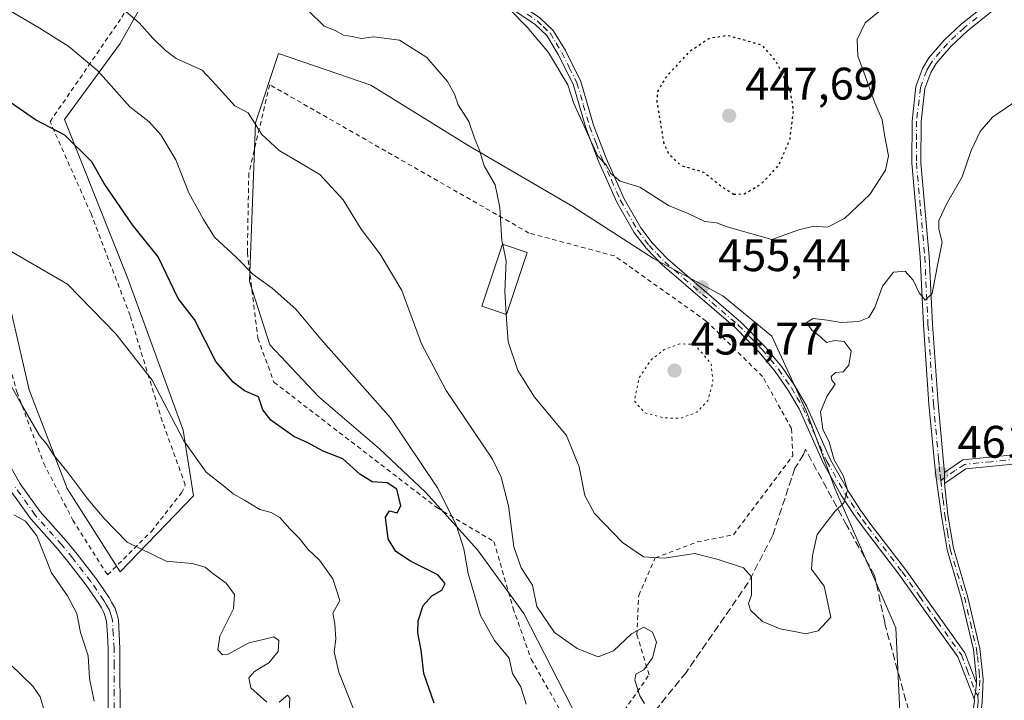
# Model space of a CAD drawing. Units: metres. Extents: x 616930 to 620361, y 4773389 to 4775762.
# Drawn here: x 617513 to 617729, y 4774735 to 4774884 of the extents above; entities that cross this region are included whole.
import ezdxf

# ---------------------------------------------------------------- set-up
doc = ezdxf.new("R2010")
doc.units = ezdxf.units.M
doc.header["$MEASUREMENT"] = 0
for name, pattern in [('DGN Style 2', [1.6480167562047852, 0.988810053722871, -0.6592067024819142]), ('DGN Style 3', [2.307223458686699, 1.648016756204785, -0.6592067024819142]), ('DGN Style 4', [2.6384748266838614, 1.318413404963828, -0.6592067024819142, 0.001648016756204785, -0.6592067024819142]), ('DGN Style 5', [1.1536117293433497, 0.4944050268614355, -0.6592067024819142])]:
    doc.linetypes.add(name, pattern=pattern)
for name, color, linetype, lineweight in [('Alambrada', 7, 'DGN Style 2', 0), ('Camino Cxs', 7, 'Continuous', 0), ('Camino eje', 30, 'DGN Style 4', 13), ('Curva de nivel maestra', 30, 'Continuous', 30), ('Curva de nivel maestra depresión', 30, 'DGN Style 5', 30), ('Curva de nivel normal', 30, 'Continuous', 0), ('Curva de nivel normal depresión', 30, 'DGN Style 5', 0), ('Edificación Cxs', 1, 'Continuous', 13), ('Muro lineal', 1, 'DGN Style 3', 13), ('Pastizal CxS', 92, 'Continuous', 0), ('Prado CxS', 92, 'Continuous', 0), ('Punto de cota en terreno', 7, 'Continuous', 0), ('Rótulo de punto de cota en terreno', 7, 'Continuous', 0), ('Vegetación y arbolados urbanos CxS', 151, 'Continuous', 0)]:
    doc.layers.add(name, color=color, linetype=linetype, lineweight=lineweight)
doc.styles.add('Style-Arial', font='txt')

# ---------------------------------------------------------------- blocks, each defined once
blk = doc.blocks.new('*U14')
at = {"layer": 'Pastizal CxS', "color": 92, "linetype": 'Continuous', "lineweight": 0}
for points in [[(617510.2203000003, 4774824.4363, 481.5455999999977), (617515.2163000006, 4774802.787500001, 484.0434999999998), (617523.5427000001, 4774781.138300001, 485.7072999999946), (617535.1996999999, 4774762.820699999, 486.0096999999951), (617551.2977, 4774779.4727, 481.603099999993), (617549.0771000005, 4774793.9055, 479.9388000000035), (617536.8651000002, 4774827.211300001, 478.1500999999989), (617522.9864999996, 4774862.183700001, 473.9036000000052), (617535.1999000004, 4774878.835700001, 467.2595000000001), (617553.5181, 4774911.5867, 457.9542999999976), (617574.3378999997, 4774943.975099999, 448.5673999999999), (617594.9030999999, 4774927.108700001, 451.2198000000063), (617611.7471000003, 4774903.8487, 453.6373000000021), (617633.9590999996, 4774905.408299999, 453.3654999999999), (617640.7493000003, 4774919.457900001, 453.4720999999991), (617645.9430999998, 4774975.418500001, 449.0437999999995), (617653.9461000003, 4775015.431700001, 440.0017999999982), (617666.3932999996, 4775050.109099999, 432.7700999999943), (617709.9637000002, 4775075.004899999, 430.6490999999951)], [(617706.8973000003, 4774724.5189, 464.6530000000057), (617705.6294999998, 4774750.506300001, 461.7688999999955), (617692.3191000001, 4774780.930500001, 459.3892999999953), (617685.9804999996, 4774798.0441, 457.2079999999987), (617678.3743000003, 4774814.524499999, 456.3423999999941), (617667.5991000002, 4774823.3979, 455.7404999999999), (617652.3869000003, 4774831.637900001, 456.3463999999949), (617634.6394999997, 4774843.047499999, 457.8423000000039), (617611.8214999996, 4774856.357899999, 460.3322999999946), (617590.2710999995, 4774869.6687, 461.5899999999965), (617569.9880999997, 4774876.641100001, 462.1073999999935), (617564.9172999999, 4774861.428900001, 465.0065999999933), (617563.6498999996, 4774826.5679, 470.4637999999978), (617568.0871000001, 4774812.6231, 472.2446999999956), (617578.8618999999, 4774801.214299999, 472.0749000000069), (617592.1722999997, 4774789.8049, 472.3613000000041), (617602.3136999998, 4774780.297300001, 471.1731), (617613.7229000004, 4774767.6205, 469.2125999999989), (617623.8645000001, 4774753.675899999, 466.2247000000062), (617635.9073000001, 4774730.223900001, 467.0632000000041)]]:
    blk.add_polyline3d(points, dxfattribs=at)
blk = doc.blocks.new('*U22')
at = {"layer": 'Prado CxS', "color": 92, "linetype": 'Continuous', "lineweight": 0}
blk.add_polyline3d([(617709.9637000002, 4775075.004899999, 430.6490999999951), (617666.3932999996, 4775050.109099999, 432.7700999999943), (617653.9461000003, 4775015.431700001, 440.0017999999982), (617645.9430999998, 4774975.418500001, 449.0437999999995), (617640.7493000003, 4774919.457900001, 453.4720999999991), (617633.9590999996, 4774905.408299999, 453.3654999999999), (617611.7471000003, 4774903.8487, 453.6373000000021), (617594.9030999999, 4774927.108700001, 451.2198000000063), (617574.3378999997, 4774943.975099999, 448.5673999999999), (617553.5181, 4774911.5867, 457.9542999999976), (617535.1999000004, 4774878.835700001, 467.2595000000001), (617522.9864999996, 4774862.183700001, 473.9036000000052), (617536.8651000002, 4774827.211300001, 478.1500999999989), (617549.0771000005, 4774793.9055, 479.9388000000035), (617551.2977, 4774779.4727, 481.603099999993), (617535.1996999999, 4774762.820699999, 486.0096999999951), (617523.5427000001, 4774781.138300001, 485.7072999999946), (617515.2163000006, 4774802.787500001, 484.0434999999998), (617510.2203000003, 4774824.4363, 481.5455999999977)], dxfattribs=at)
blk = doc.blocks.new('5PATER')
at = {"layer": 'Vegetación y arbolados urbanos CxS', "linetype": 'Continuous', "lineweight": 0}
h = blk.add_hatch(color=51, dxfattribs=at)
edge = h.paths.add_edge_path()
edge.add_ellipse((0, 0), major_axis=(-0.1095731443231308, -0.1110710700762829), ratio=0.9994222409660322, start_angle=0, end_angle=360)
blk = doc.blocks.new('*U25')
at = {"layer": 'Camino Cxs', "color": 7, "linetype": 'Continuous', "lineweight": 0}
for points in [[(617532.6003000002, 4774732.761299999, 501.1883999999991), (617532.5800999999, 4774735.710100001, 497.0981999999931), (617532.5553000001, 4774738.624500001, 494.153999999995), (617532.5551000005, 4774742.256100001, 492.6967000000004), (617532.5601000005, 4774745.870300001, 491.538400000005), (617532.3920999998, 4774748.928099999, 490.5979999999981), (617532.2209000001, 4774751.979900001, 489.6153999999952), (617531.9030999999, 4774753.016100001, 489.6276999999973), (617531.6312999995, 4774753.887499999, 489.8004999999976), (617531.0710000005, 4774754.8661, 489.9943999999959), (617530.5330999997, 4774755.8135, 490.0800000000018), (617527.7158000004, 4774759.892100001, 489.0767999999953), (617523.7024999997, 4774765.0711, 489.4084000000003), (617521.4117000002, 4774767.880100001, 489.7483000000066), (617515.5571, 4774774.412500001, 490.3196999999927), (617515.5294000005, 4774774.444499999, 490.3254000000015), (617515.4669000005, 4774774.5251, 490.3366999999998), (617511.0569000002, 4774780.7051, 490.7128999999986)], [(617511.2544, 4774785.660499999, 490.3415999999997), (617513.2149, 4774782.157299999, 489.4554000000062), (617517.5415000003, 4774776.0941, 489.5050999999949), (617523.3683000002, 4774769.592900001, 488.5877000000037), (617523.4017000003, 4774769.5537, 488.5794000000024), (617525.7275, 4774766.7017, 488.2140000000073), (617525.7477000002, 4774766.6765, 488.2119999999995), (617529.7927000001, 4774761.456499999, 488.6230999999971), (617529.8349000001, 4774761.3989, 488.6448999999994), (617532.7050000001, 4774757.243899999, 490.0859000000055), (617532.7632999998, 4774757.1511, 490.0764000000054), (617533.3293000003, 4774756.154100001, 489.9793999999966), (617533.9581000004, 4774755.056299999, 489.896900000007), (617534.0516999997, 4774754.854699999, 489.8816999999981), (617534.0713000001, 4774754.797300001, 489.8766000000033), (617534.3870999999, 4774753.784299999, 489.7888999999996), (617534.7528999997, 4774752.5913, 489.6993999999977), (617534.7903000005, 4774752.435900001, 489.7051999999967), (617534.8081, 4774752.2829, 489.732799999998), (617534.9880999997, 4774749.072100001, 490.2317000000039), (617535.1580999997, 4774745.976500001, 490.9260000000068), (617535.1601, 4774745.904300001, 490.9493999999977), (617535.1551000001, 4774742.2543, 492.2100999999967), (617535.1551000001, 4774738.635700001, 494.2191000000021), (617535.1801000005, 4774735.7301, 496.5969000000041), (617535.1996999999, 4774732.840700001, 499.4330999999948)]]:
    blk.add_polyline3d(points, dxfattribs=at)

msp = doc.modelspace()

# ---------------------------------------------------------------- linework, layer by layer
at = {"layer": 'Alambrada', "color": 7, "linetype": 'DGN Style 2', "lineweight": 0}
for points in [[(617437.4401000004, 4774888.4301, 482.0187000000006), (617467.3601000002, 4774868.380100001, 484.1061000000045), (617485.8000999996, 4774852.790100001, 483.7692999999999), (617498.1901000004, 4774840.590100001, 481.9254999999976), (617506.2600999996, 4774828.140100001, 482.4983999999968), (617511.0701000001, 4774818.470100001, 482.5469000000012), (617509.1401000004, 4774817.380100001, 483.2641000000004), (617509.3901000004, 4774814.1501, 484.9542999999976), (617512.4801000003, 4774802.3101, 487.5911999999954), (617518.4401000004, 4774786.600099999, 487.8188999999985), (617524.7801000001, 4774774.1501, 487.4697000000015), (617532.4200999998, 4774762.130100001, 488.5044999999955), (617542.0500999996, 4774771.6801, 485.349000000002), (617548.6700999998, 4774780.140100001, 482.5720000000001), (617549.5100999996, 4774781.890100001, 482.1202000000048), (617544.4600999998, 4774795.860099999, 482.1380999999965), (617537.3701, 4774819.090100001, 480.180600000007), (617528.8000999996, 4774841.470100001, 480.3628999999929), (617519.8000999996, 4774861.670100001, 475.6968000000052), (617535.6001000004, 4774884.6501, 466.4836000000069), (617550.7100999998, 4774909.550100001, 463.6777000000002), (617560.7100999998, 4774927.7501, 462.6420000000071), (617565.4101, 4774935.3201, 461.7430000000023), (617556.9600999998, 4774939.1501, 455.6304999999993)], [(617642.2200999996, 4774726.9301, 469.5868999999948), (617651.4001000002, 4774740.170100001, 470.874100000001), (617648.7401000002, 4774748.9901, 468.5436000000045), (617649.1201, 4774757.610099999, 467.0286000000052), (617652.7100999998, 4774765.840100001, 462.4882999999973), (617661.9600999998, 4774769.360099999, 464.0059999999939), (617669.9401000004, 4774770.9301, 465.4670999999944), (617682.9600999998, 4774788.270099999, 459.1910000000062), (617682.6901000004, 4774794.3101, 459.0739000000031), (617676.3501000004, 4774805.6801, 461.4685999999929), (617663.9700999996, 4774817.890100001, 455.9933000000019), (617643.8201000001, 4774832.1801, 459.1027999999933), (617625.0100999996, 4774837.220100001, 466.5384999999952), (617568.0500999996, 4774869.790100001, 463.997000000003), (617563.4600999998, 4774850.340100001, 467.7859000000026), (617563.1501000002, 4774832.880100001, 470.8506999999955), (617565.4501, 4774814.130100001, 473.9005999999936), (617568.9801000003, 4774804.460100001, 474.2134999999981), (617604.7701000003, 4774776.9101, 473.7307000000001), (617617.3201000001, 4774769.440099999, 473.8031999999948), (617621.5301000001, 4774754.8201, 475.0427000000054), (617625.4901000002, 4774743.630100001, 474.4351000000024), (617632.9401000004, 4774730.540100001, 469.9903999999952), (617642.2200999996, 4774726.9301, 469.5868999999948)]]:
    msp.add_polyline3d(points, dxfattribs=at)
at = {"layer": 'Camino Cxs', "color": 7, "linetype": 'Continuous', "lineweight": 0, "extrusion": (0, -0.04759064308869804, 0.9988669234139272), "elevation": -226773.4035311036, "flags": 128}
msp.add_lwpolyline([(617716.3000999998, 4769394.0166806), (617716.3000999998, 4769396.439425755)], dxfattribs=at)
msp.add_lwpolyline([(617716.3000999998, 4769394.0166806), (617716.3000999998, 4769396.439425755)], dxfattribs=at)
at = {"layer": 'Camino Cxs', "color": 7, "linetype": 'Continuous', "lineweight": 0, "extrusion": (-0.6317560245574844, 0.0790851836663809, 0.7711224670308717), "elevation": -12282.83876106818, "flags": 128}
msp.add_lwpolyline([(-4814486.574710946, 15602.44785657513), (-4814488.045879532, 15602.57287879038), (-4814490.067019014, 15602.52575986506)], dxfattribs=at)
msp.add_lwpolyline([(-4814486.574710946, 15602.44785657513), (-4814488.045879532, 15602.57287879038), (-4814490.067019014, 15602.52575986506)], dxfattribs=at)
at = {"layer": 'Camino Cxs', "color": 7, "linetype": 'Continuous', "lineweight": 0}
for points in [[(617730.3501000004, 4774934.670100001, 457.8426000000036), (617737.6801000005, 4774916.0001, 470.8224999999948), (617741.0601000005, 4774906.670100001, 467.2930000000051), (617742.6401000004, 4774901.020099999, 464.3957999999984), (617742.3800999997, 4774898.1601, 465.2054000000062), (617741.2100999998, 4774895.790100001, 466.8439000000071), (617739.3901000004, 4774893.700099999, 468.891300000003), (617735.6401000004, 4774890.9001, 470.2372999999934), (617726.9501, 4774886.0601, 465.9321999999956), (617721.2901, 4774881.5601, 465.7667999999976), (617717.6901000004, 4774878.1501, 463.8157999999967), (617714.5100999996, 4774874.470100001, 467.1002000000008), (617713.3000999996, 4774872.5001, 467.4187999999995), (617712.0000999998, 4774868.960100001, 469.2124999999942), (617711.1901000004, 4774861.700099999, 467.2356), (617711.1401000004, 4774852.640100001, 464.6490999999951), (617712.9700999996, 4774832.050100001, 462.0896000000066), (617713.6801000005, 4774817.190099999, 461.0185999999958), (617714.8901000004, 4774799.7601, 461.1220999999932), (617716.0100999996, 4774787.720100001, 462.2644), (617716.3000999996, 4774784.640100001, 462.1918000000006)], [(617627.3701, 4774884.5001, 455.7973000000056), (617630.3501000004, 4774881.710100001, 459.7495999999956), (617633.0100999996, 4774877.290100001, 462.4808000000049), (617636.4001000002, 4774870.530099999, 465.1005000000005), (617639.1901000004, 4774860.880100001, 466.6931999999942), (617641.9801000003, 4774853.6601, 463.9958000000043), (617645.9501, 4774844.7501, 458.5810000000056), (617649.5900999998, 4774838.340100001, 459.5798000000068), (617652.0601000005, 4774835.0701, 457.6974999999948), (617655.4401000004, 4774831.530099999, 457.6646000000038), (617671.5900999998, 4774817.6501, 459.415599999993), (617676.8901000004, 4774812.2501, 463.5092000000004), (617680.5601000005, 4774807.8301, 464.2701999999991), (617683.4501, 4774803.640100001, 463.7258000000002), (617686.0000999998, 4774799.270099999, 461.5559000000067), (617691.2901, 4774787.390100001, 461.0853000000062), (617695.2100999998, 4774780.470100001, 461.3282999999938), (617697.8701, 4774776.350099999, 461.1211999999941), (617700.1501000002, 4774773.220100001, 461.1401999999944), (617707.7401000002, 4774763.280099999, 461.1233000000066), (617715.4901000002, 4774752.390100001, 462.3408000000054), (617720.8000999996, 4774744.9901, 462.3941999999952), (617723.3201000001, 4774738.380100001, 462.3500000000058), (617723.1051000003, 4774736.370100001, 462.3800000000047), (617722.8267000001, 4774734.922300001, 462.3003999999929), (617719.2301000003, 4774744.1501, 462.9608000000007), (617714.0301000001, 4774751.390100001, 462.5038000000059), (617706.3101000005, 4774762.2501, 461.1508999999933), (617698.7301000003, 4774772.1801, 460.8392000000022), (617696.3701, 4774775.4101, 460.9091999999946), (617693.6401000004, 4774779.6501, 460.7900999999983), (617689.6401000004, 4774786.710100001, 460.7087000000029), (617684.3501000004, 4774798.5701, 460.7333999999974), (617681.9001000002, 4774802.780099999, 463.2790999999997), (617679.1300999997, 4774806.800100001, 463.2373999999982), (617675.5701000001, 4774811.0701, 461.5896999999969), (617670.3901000004, 4774816.360099999, 458.2253999999957), (617654.2500999998, 4774830.2301, 457.4303999999975), (617650.7301000003, 4774833.9101, 458.3733000000066), (617648.0900999998, 4774837.4001, 461.2179000000033), (617644.3400999998, 4774844.0001, 459.7148000000016), (617640.3201000001, 4774853.0001, 464.2915000000066), (617637.4801000003, 4774860.3201, 468.6606999999931), (617634.7200999996, 4774869.890100001, 467.3019000000059), (617631.4301000005, 4774876.460100001, 463.5820999999996), (617628.9501, 4774880.610099999, 459.6787999999942), (617626.2701000003, 4774883.110099999, 456.7396000000008), (617620.0201000003, 4774887.280099999, 459.5320000000065)], [(617722.8267000001, 4774734.922300001, 462.3003999999929), (617719.2301000003, 4774744.1501, 462.9608000000007), (617714.0301000001, 4774751.390100001, 462.5038000000059), (617706.3101000005, 4774762.2501, 461.1508999999933), (617698.7301000003, 4774772.1801, 460.8392000000022), (617696.3701, 4774775.4101, 460.9091999999946), (617693.6401000004, 4774779.6501, 460.7900999999983), (617689.6401000004, 4774786.710100001, 460.7087000000029), (617684.3501000004, 4774798.5701, 460.7333999999974), (617681.9001000002, 4774802.780099999, 463.2790999999997), (617679.1300999997, 4774806.800100001, 463.2373999999982), (617675.5701000001, 4774811.0701, 461.5896999999969), (617670.3901000004, 4774816.360099999, 458.2253999999957), (617654.2500999998, 4774830.2301, 457.4303999999975), (617650.7301000003, 4774833.9101, 458.3733000000066), (617648.0900999998, 4774837.4001, 461.2179000000033), (617644.3400999998, 4774844.0001, 459.7148000000016), (617640.3201000001, 4774853.0001, 464.2915000000066), (617637.4801000003, 4774860.3201, 468.6606999999931), (617634.7200999996, 4774869.890100001, 467.3019000000059), (617631.4301000005, 4774876.460100001, 463.5820999999996), (617628.9501, 4774880.610099999, 459.6787999999942), (617626.2701000003, 4774883.110099999, 456.7396000000008), (617620.0201000003, 4774887.280099999, 459.5320000000065)], [(617622.9401000004, 4774887.460100001, 457.9005000000034), (617627.3701, 4774884.5001, 455.7973000000056), (617630.3501000004, 4774881.710100001, 459.7495999999956), (617633.0100999996, 4774877.290100001, 462.4808000000049), (617636.4001000002, 4774870.530099999, 465.1005000000005), (617639.1901000004, 4774860.880100001, 466.6931999999942), (617641.9801000003, 4774853.6601, 463.9958000000043), (617645.9501, 4774844.7501, 458.5810000000056), (617649.5900999998, 4774838.340100001, 459.5798000000068), (617652.0601000005, 4774835.0701, 457.6974999999948), (617655.4401000004, 4774831.530099999, 457.6646000000038), (617671.5900999998, 4774817.6501, 459.415599999993), (617676.8901000004, 4774812.2501, 463.5092000000004), (617680.5601000005, 4774807.8301, 464.2701999999991), (617683.4501, 4774803.640100001, 463.7258000000002), (617686.0000999998, 4774799.270099999, 461.5559000000067), (617691.2901, 4774787.390100001, 461.0853000000062), (617695.2100999998, 4774780.470100001, 461.3282999999938), (617697.8701, 4774776.350099999, 461.1211999999941), (617700.1501000002, 4774773.220100001, 461.1401999999944), (617707.7401000002, 4774763.280099999, 461.1233000000066), (617715.4901000002, 4774752.390100001, 462.3408000000054), (617720.8000999996, 4774744.9901, 462.3941999999952), (617723.3201000001, 4774738.380100001, 462.3500000000058)], [(617722.8901000004, 4774734.360099999, 462.3138999999938), (617722.8267000001, 4774734.922300001, 462.3003999999929), (617723.1051000003, 4774736.370100001, 462.3800000000047), (617723.3201000001, 4774738.380100001, 462.3500000000058), (617723.3501000004, 4774739.200099999, 462.2874000000011), (617722.6501000002, 4774745.7401, 462.048299999995), (617719.9901000002, 4774757.0701, 462.7369000000036), (617716.9001000002, 4774767.610099999, 462.4965999999986), (617715.6700999998, 4774775.0801, 462.3071999999956), (617714.4200999998, 4774783.9301, 461.6716000000015), (617714.0201000003, 4774787.530099999, 461.6269999999931), (617712.9001000002, 4774799.600099999, 460.754700000005), (617711.6901000004, 4774817.0801, 461.0108000000037), (617710.9801000003, 4774831.9301, 461.6386000000057), (617709.1501000002, 4774852.5701, 464.7446999999956), (617709.1901000004, 4774861.8201, 466.3206000000064), (617710.0401, 4774869.420100001, 469.6203999999998), (617711.4901000002, 4774873.380100001, 468.976999999999), (617712.9001000002, 4774875.6601, 469.1184000000067), (617716.2401000002, 4774879.540100001, 466.8657999999996), (617719.9700999996, 4774883.0801, 467.0546000000032), (617725.8300999999, 4774887.7301, 466.1227999999974)], [(617723.3201000001, 4774738.380100001, 462.3500000000058), (617723.3501000004, 4774739.200099999, 462.2874000000011), (617722.6501000002, 4774745.7401, 462.048299999995), (617719.9901000002, 4774757.0701, 462.7369000000036), (617716.9001000002, 4774767.610099999, 462.4965999999986), (617715.6700999998, 4774775.0801, 462.3071999999956), (617714.4200999998, 4774783.9301, 461.6716000000015), (617714.0201000003, 4774787.530099999, 461.6269999999931), (617712.9001000002, 4774799.600099999, 460.754700000005), (617711.6901000004, 4774817.0801, 461.0108000000037), (617710.9801000003, 4774831.9301, 461.6386000000057), (617709.1501000002, 4774852.5701, 464.7446999999956), (617709.1901000004, 4774861.8201, 466.3206000000064), (617710.0401, 4774869.420100001, 469.6203999999998), (617711.4901000002, 4774873.380100001, 468.976999999999), (617712.9001000002, 4774875.6601, 469.1184000000067), (617716.2401000002, 4774879.540100001, 466.8657999999996), (617719.9700999996, 4774883.0801, 467.0546000000032), (617725.8300999999, 4774887.7301, 466.1227999999974)], [(617726.9501, 4774886.0601, 465.9321999999956), (617721.2901, 4774881.5601, 465.7667999999976), (617717.6901000004, 4774878.1501, 463.8157999999967), (617714.5100999996, 4774874.470100001, 467.1002000000008), (617713.3000999996, 4774872.5001, 467.4187999999995), (617712.0000999998, 4774868.960100001, 469.2124999999942), (617711.1901000004, 4774861.700099999, 467.2356), (617711.1401000004, 4774852.640100001, 464.6490999999951), (617712.9700999996, 4774832.050100001, 462.0896000000066), (617713.6801000005, 4774817.190099999, 461.0185999999958), (617714.8901000004, 4774799.7601, 461.1220999999932), (617716.0100999996, 4774787.720100001, 462.2644), (617716.3000999996, 4774784.640100001, 462.1918000000006), (617716.3000999996, 4774782.220100001, 462.0764999999956), (617717.0701000001, 4774775.3201, 462.7562999999937), (617718.2701000003, 4774767.970100001, 463.0844999999972), (617721.3701, 4774757.4301, 462.9149999999936), (617724.0601000005, 4774745.9301, 462.5071000000025), (617724.7901, 4774739.190099999, 462.5878999999986), (617724.5900999998, 4774734.140100001, 462.8326999999991)], [(617716.3000999996, 4774784.640100001, 462.1918000000006), (617720.3300999999, 4774787.370100001, 463.3853999999993), (617732.1901000004, 4774788.540100001, 463.1454999999987), (617741.2001, 4774794.4301, 462.4054999999935), (617743.9301000005, 4774794.690099999, 462.095100000006), (617748.7600999996, 4774794.0701, 461.5025000000023), (617757.3800999997, 4774793.4901, 459.4308000000019), (617764.6700999998, 4774792.6601, 457.6067999999942), (617771.2600999996, 4774789.870100001, 456.530700000003), (617777.8800999997, 4774787.6501, 455.0721000000049), (617781.9600999998, 4774788.5701, 454.8564000000042)], [(617781.5201000003, 4774786.420100001, 454.8554000000004), (617777.7701000003, 4774785.5701, 455.4134999999952), (617770.5500999996, 4774787.9901, 456.7617000000028), (617764.1601, 4774790.710100001, 457.948000000004), (617757.2001, 4774791.5001, 459.4008000000031), (617748.5701000001, 4774792.0801, 461.2547999999952), (617743.9001000002, 4774792.6801, 461.5556999999972), (617741.8901000004, 4774792.4801, 461.733699999997), (617732.8701, 4774786.590100001, 463.0228000000062), (617721.0301000001, 4774785.4301, 463.5549000000028), (617716.3000999996, 4774782.220100001, 462.0764999999956)], [(617511.2544, 4774785.660499999, 490.3415999999997), (617513.2149, 4774782.157299999, 489.4554000000062), (617517.5415000003, 4774776.0941, 489.5050999999949), (617523.3683000002, 4774769.592900001, 488.5877000000037), (617523.4017000003, 4774769.5537, 488.5794000000024), (617525.7275, 4774766.7017, 488.2140000000073), (617525.7477000002, 4774766.6765, 488.2119999999995), (617529.7927000001, 4774761.456499999, 488.6230999999971), (617529.8349000001, 4774761.3989, 488.6448999999994), (617532.7050000001, 4774757.243899999, 490.0859000000055), (617532.7632999998, 4774757.1511, 490.0764000000054), (617533.3293000003, 4774756.154100001, 489.9793999999966), (617533.9581000004, 4774755.056299999, 489.896900000007), (617534.0516999997, 4774754.854699999, 489.8816999999981), (617534.0713000001, 4774754.797300001, 489.8766000000033), (617534.3870999999, 4774753.784299999, 489.7888999999996), (617534.7528999997, 4774752.5913, 489.6993999999977), (617534.7903000005, 4774752.435900001, 489.7051999999967), (617534.8081, 4774752.2829, 489.732799999998), (617534.9880999997, 4774749.072100001, 490.2317000000039), (617535.1580999997, 4774745.976500001, 490.9260000000068), (617535.1601, 4774745.904300001, 490.9493999999977), (617535.1551000001, 4774742.2543, 492.2100999999967), (617535.1551000001, 4774738.635700001, 494.2191000000021), (617535.1801000005, 4774735.7301, 496.5969000000041), (617535.1996999999, 4774732.840700001, 499.4330999999948)], [(617716.3000999996, 4774782.220100001, 462.0764999999956), (617717.0701000001, 4774775.3201, 462.7562999999937), (617718.2701000003, 4774767.970100001, 463.0844999999972), (617721.3701, 4774757.4301, 462.9149999999936), (617724.0601000005, 4774745.9301, 462.5071000000025), (617724.7901, 4774739.190099999, 462.5878999999986), (617724.5900999998, 4774734.140100001, 462.8326999999991), (617724.0000999998, 4774728.700099999, 463.0010000000038), (617721.8901000004, 4774721.350099999, 463.2001000000019), (617718.7901, 4774713.380100001, 463.2219000000041), (617715.5401, 4774707.170100001, 464.7881000000052), (617711.3300999999, 4774700.970100001, 465.3013999999966), (617707.4600999998, 4774696.130100001, 464.4279999999999), (617704.4401000004, 4774693.340100001, 464.8748000000051), (617699.9301000005, 4774691.0701, 465.7375000000029), (617698.1401000004, 4774689.700099999, 466.2492000000057), (617696.4301000005, 4774687.8201, 466.8916999999929)], [(617532.6003000002, 4774732.761299999, 501.1883999999991), (617532.5800999999, 4774735.710100001, 497.0981999999931), (617532.5553000001, 4774738.624500001, 494.153999999995), (617532.5551000005, 4774742.256100001, 492.6967000000004), (617532.5601000005, 4774745.870300001, 491.538400000005), (617532.3920999998, 4774748.928099999, 490.5979999999981), (617532.2209000001, 4774751.979900001, 489.6153999999952), (617531.9030999999, 4774753.016100001, 489.6276999999973), (617531.6312999995, 4774753.887499999, 489.8004999999976), (617531.0710000005, 4774754.8661, 489.9943999999959), (617530.5330999997, 4774755.8135, 490.0800000000018), (617527.7158000004, 4774759.892100001, 489.0767999999953), (617523.7024999997, 4774765.0711, 489.4084000000003), (617521.4117000002, 4774767.880100001, 489.7483000000066), (617515.5571, 4774774.412500001, 490.3196999999927), (617515.5294000005, 4774774.444499999, 490.3254000000015), (617515.4669000005, 4774774.5251, 490.3366999999998), (617511.0569000002, 4774780.7051, 490.7128999999986)], [(617692.8400999998, 4774686.840100001, 468.6297999999952), (617696.7901, 4774691.1801, 466.6535000000004), (617698.8800999997, 4774692.780099999, 465.8671000000032), (617703.3101000005, 4774695.0101, 465.2584000000061), (617706.0100999996, 4774697.4901, 464.7943999999989), (617709.7401000002, 4774702.170100001, 464.7108000000007), (617713.8400999998, 4774708.210100001, 463.920499999993), (617716.9801000003, 4774714.210100001, 462.7626000000019), (617720.0100999996, 4774721.9901, 463.007500000007), (617722.0601000005, 4774729.140100001, 462.4799999999959), (617722.8901000004, 4774734.360099999, 462.3138999999938), (617722.8267000001, 4774734.922300001, 462.3003999999929)]]:
    msp.add_polyline3d(points, dxfattribs=at)
msp.add_polyline3d([(617781.9600999998, 4774788.5701, 454.8564000000042), (617781.5201000003, 4774786.420100001, 454.8554000000004), (617777.7701000003, 4774785.5701, 455.4134999999952), (617770.5500999996, 4774787.9901, 456.7617000000028), (617764.1601, 4774790.710100001, 457.948000000004), (617757.2001, 4774791.5001, 459.4008000000031), (617748.5701000001, 4774792.0801, 461.2547999999952), (617743.9001000002, 4774792.6801, 461.5556999999972), (617741.8901000004, 4774792.4801, 461.733699999997), (617732.8701, 4774786.590100001, 463.0228000000062), (617721.0301000001, 4774785.4301, 463.5549000000028), (617716.3000999996, 4774782.220100001, 462.0764999999956), (617716.3000999996, 4774784.640100001, 462.1918000000006), (617720.3300999999, 4774787.370100001, 463.3853999999993), (617732.1901000004, 4774788.540100001, 463.1454999999987), (617741.2001, 4774794.4301, 462.4054999999935), (617743.9301000005, 4774794.690099999, 462.095100000006), (617748.7600999996, 4774794.0701, 461.5025000000023), (617757.3800999997, 4774793.4901, 459.4308000000019), (617764.6700999998, 4774792.6601, 457.6067999999942), (617771.2600999996, 4774789.870100001, 456.530700000003), (617777.8800999997, 4774787.6501, 455.0721000000049)], close=True, dxfattribs=at)
at = {"layer": 'Camino eje', "color": 30, "linetype": 'DGN Style 4', "lineweight": 13}
for points in [[(617624.6051000003, 4774885.2851, 457.1766000000061), (617626.8201000001, 4774883.8051, 456.2835999999952), (617628.1601, 4774882.5551, 456.9688000000024), (617629.6501000002, 4774881.1601, 459.6214999999939), (617630.9801000003, 4774878.950099999, 461.6769999999961), (617632.2200999996, 4774876.8751, 462.9018000000069), (617633.8651000002, 4774873.590100001, 465.5602999999974), (617635.5601000005, 4774870.210100001, 466.1867999999959), (617636.9550999999, 4774865.3851, 466.7997999999934), (617638.3350999998, 4774860.600099999, 467.6987999999984), (617639.7550999997, 4774856.940099999, 468.170499999993), (617641.1501000002, 4774853.3301, 464.1573000000063), (617643.1601, 4774848.8301, 459.7238000000071), (617645.1451000003, 4774844.3751, 459.1149000000005), (617648.8400999998, 4774837.870100001, 460.395399999994), (617651.3951000003, 4774834.4901, 458.0696999999927), (617653.0850999998, 4774832.720100001, 457.4775999999983), (617654.8450999996, 4774830.880100001, 457.5323000000063), (617670.9901000002, 4774817.005100001, 458.8291999999929), (617673.6401000004, 4774814.3051, 459.8269), (617676.2301000003, 4774811.6601, 462.4977000000072), (617678.0100999996, 4774809.5251, 463.547900000005), (617679.8450999996, 4774807.315099999, 463.6983999999939), (617682.6750999996, 4774803.210100001, 463.5795000000071), (617683.9001000002, 4774801.1051, 462.3221999999951), (617685.1750999996, 4774798.920100001, 461.1683000000049), (617687.8201000001, 4774792.9901, 460.2059000000008), (617690.4650999998, 4774787.050100001, 460.8796000000002), (617694.4250999996, 4774780.0601, 461.0390000000043), (617695.7901, 4774777.940099999, 460.9997000000003), (617697.1201, 4774775.880100001, 460.9621999999945), (617698.3000999996, 4774774.265100001, 460.9921000000032), (617699.4401000004, 4774772.700099999, 460.9514999999956), (617707.0251000002, 4774762.765100001, 461.1229000000022), (617710.8850999996, 4774757.335100001, 461.668399999995), (617714.7600999996, 4774751.890100001, 462.4008000000031), (617720.0151000004, 4774744.5701, 462.6520000000019), (617721.2751000002, 4774741.265100001, 462.5736000000034), (617723.1051000003, 4774736.370100001, 462.3800000000047), (617723.6001000004, 4774735.626700001, 462.507700000002)], [(617723.4600999998, 4774884.5701, 465.3610999999946), (617720.6300999997, 4774882.3201, 466.6342000000004), (617718.8300999999, 4774880.6151, 466.1500999999989), (617716.9650999998, 4774878.845100001, 465.298299999995), (617715.3750999998, 4774877.005100001, 466.2743999999948), (617713.7050999999, 4774875.065099999, 468.0145000000048), (617713.1001000004, 4774874.0801, 468.2060000000056), (617712.3951000003, 4774872.940099999, 468.147100000002), (617711.0201000003, 4774869.190099999, 469.3809000000037), (617710.1901000004, 4774861.7601, 466.7829000000056), (617710.1700999998, 4774857.1351, 465.974000000002), (617710.1451000003, 4774852.6051, 464.6956000000064), (617711.0601000005, 4774842.2851, 462.8329999999987), (617711.9751000004, 4774831.9901, 461.8018000000012), (617712.6851000005, 4774817.1351, 460.7998999999982), (617713.8951000003, 4774799.6801, 460.9392999999982), (617715.0151000004, 4774787.6251, 461.9468999999954), (617715.1601, 4774786.085100001, 461.9453999999969), (617715.3601000002, 4774784.2851, 461.9245999999985), (617715.4972999999, 4774782.885700001, 461.8937000000006)], [(617782.5916999998, 4774787.6875, 454.7434999999969), (617779.7001, 4774787.0351, 454.9691000000021), (617777.8251, 4774786.610099999, 455.2076999999991), (617770.9051000001, 4774788.9301, 456.6321999999927), (617767.7100999998, 4774790.290100001, 457.2243000000017), (617764.4151, 4774791.6851, 457.7488000000012), (617757.2901, 4774792.495100001, 459.1830000000046), (617748.6651, 4774793.075099999, 461.2519999999931), (617743.9151, 4774793.6851, 461.8255000000063), (617742.9101, 4774793.585100001, 461.8591000000015), (617741.5450999998, 4774793.4551, 462.0687000000034), (617737.0401, 4774790.5101, 462.7621000000072), (617732.5301000001, 4774787.565099999, 462.7774000000064), (617726.6101000002, 4774786.985099999, 464.0467999999965), (617720.6801000005, 4774786.4001, 463.4608000000007), (617718.6651, 4774785.0351, 462.8813999999985), (617715.4972999999, 4774782.885700001, 461.8937000000006)], [(617537.9205, 4774696.478700001, 495.5488999999943), (617537.9801000003, 4774697.2301, 495.8212000000058), (617538.1451000003, 4774701.9101, 498.0580999999948), (617537.8901000004, 4774705.755100001, 497.670100000003), (617537.6350999996, 4774709.540100001, 498.6769000000059), (617536.7301000003, 4774717.9551, 500.5581999999995), (617534.1601, 4774730.220100001, 500.9367000000057), (617533.9001000002, 4774732.770099999, 500.3393000000069), (617533.8800999997, 4774735.720100001, 496.8454999999958), (617533.8551000003, 4774738.630100001, 494.1869000000006), (617533.8551000003, 4774742.255100001, 492.4533999999985), (617533.8601000002, 4774745.905099999, 491.2382999999973), (617533.6901000004, 4774749.0001, 490.3877000000066), (617533.5100999996, 4774752.210100001, 489.5565999999963), (617533.1451000003, 4774753.4001, 489.5519000000059), (617532.8300999999, 4774754.4101, 489.6597000000039), (617532.2001, 4774755.5101, 489.8369999999995), (617531.6350999996, 4774756.505100001, 489.9980999999971), (617528.7651000004, 4774760.6601, 488.8549999999959), (617524.7200999996, 4774765.880100001, 488.7780999999959), (617522.4001000002, 4774768.725099999, 489.0473000000056), (617516.5251000002, 4774775.280099999, 489.886599999998), (617512.1151000002, 4774781.460100001, 489.8868999999977)], [(617715.4972999999, 4774782.885700001, 461.8937000000006), (617715.9851000002, 4774778.6501, 462.2783999999957), (617716.3701, 4774775.200099999, 462.5325000000012), (617716.9700999996, 4774771.5251, 462.7406000000047), (617717.5850999998, 4774767.790100001, 462.7140999999974), (617719.1300999997, 4774762.520099999, 463.1208000000043), (617720.6801000005, 4774757.2501, 462.8236000000034), (617722.0100999996, 4774751.585100001, 462.4244000000036), (617723.3551000003, 4774745.835100001, 462.2758999999933), (617723.5301000001, 4774744.200099999, 462.1935999999987), (617723.8951000003, 4774740.8301, 462.2682999999961), (617724.0625, 4774738.9901, 462.4526000000042), (617723.9550999999, 4774736.2601, 462.5831999999937), (617723.6001000004, 4774735.626700001, 462.507700000002)], [(617723.6001000004, 4774735.626700001, 462.507700000002), (617723.7401000002, 4774734.2501, 462.5703999999969), (617723.3251, 4774731.640100001, 462.5056000000041), (617723.0301000001, 4774728.920100001, 462.5250999999989), (617720.9501, 4774721.670100001, 463.0849000000017), (617717.8850999996, 4774713.795100001, 462.8371000000043), (617714.6901000004, 4774707.690099999, 464.3252999999968), (617710.5351, 4774701.5701, 464.9762999999948), (617708.6700999998, 4774699.2301, 464.7134999999981), (617706.7351000002, 4774696.8101, 464.5755000000063), (617705.3850999996, 4774695.5701, 464.9274000000005), (617703.8750999998, 4774694.175100001, 465.0325000000012), (617699.4051000001, 4774691.925100001, 465.7412999999942), (617697.4650999998, 4774690.440099999, 466.3362999999954), (617694.6350999996, 4774687.3301, 467.7293999999966), (617694.8866999998, 4774686.776699999, 467.9728000000032)]]:
    msp.add_polyline3d(points, dxfattribs=at)
at = {"layer": 'Curva de nivel maestra', "color": 30, "linetype": 'Continuous', "lineweight": 30, "elevation": 475, "flags": 128}
msp.add_lwpolyline([(617604.2100000001, 4774733.920100001), (617601.9299999997, 4774740.5001), (617601.3399999999, 4774745.5801), (617600.5999999996, 4774749.370100001), (617600.6699999999, 4774752.030099999), (617601.7400000002, 4774755.370100001), (617603.6399999997, 4774757.530099999), (617605.8499999996, 4774758.780099999), (617606.5800000001, 4774760.2301), (617604.9900000002, 4774762.1501), (617599.0199999996, 4774765.170100001), (617595.7599999999, 4774767.2501), (617594.0999999996, 4774770.0801), (617593.5300000003, 4774774.790100001), (617594.3799999999, 4774776.1801), (617596.0499999998, 4774775.790100001), (617596.8799999999, 4774777.3201), (617596, 4774780.9801), (617593.8600000005, 4774782.380100001), (617590.54, 4774782.5601), (617587.8799999999, 4774784.220100001), (617584.0999999996, 4774787.6501), (617579.7699999996, 4774789.3201), (617576.4299999997, 4774791.110099999), (617573.3899999997, 4774792.5101), (617568.3099999996, 4774796.130100001), (617566.5800000001, 4774798.4001), (617565.5899999999, 4774801.200099999), (617562.5499999998, 4774802.530099999), (617560, 4774804.440099999), (617556.2100000001, 4774809.0101), (617551.54, 4774818.2401), (617547.9199999999, 4774822.8101), (617543.5199999996, 4774832.0101), (617537.9000000004, 4774839.020099999), (617531.6900000004, 4774848.0801), (617528.9500000002, 4774852.870100001), (617523.0499999998, 4774858.6801), (617516.5899999999, 4774862.090100001), (617502.8700000001, 4774871.530099999)], dxfattribs=at)
at = {"layer": 'Curva de nivel maestra depresión', "color": 30, "linetype": 'DGN Style 5', "lineweight": 30, "elevation": 450, "flags": 128}
msp.add_lwpolyline([(617669.9500000002, 4774845.7601), (617672.2999999998, 4774845.800100001), (617676.0599999996, 4774847.9801), (617679.8600000005, 4774852.030099999), (617682.3799999999, 4774857.890100001), (617683.1399999997, 4774864.210100001), (617682.5, 4774868.2601), (617680.9199999999, 4774871.710100001), (617679.29, 4774875.0101), (617676.2199999997, 4774878.4801), (617668.6500000004, 4774880.5801), (617664.6500000004, 4774879.940099999), (617660.1500000004, 4774876.960100001), (617654.9800000006, 4774871.3301), (617653.2800000003, 4774868.270099999), (617653.0899999999, 4774866.200099999), (617654.6100000005, 4774857.040100001), (617655.6200000001, 4774854.7301), (617658.3099999996, 4774852.120100001), (617663.4100000003, 4774850.5601), (617667.3300000001, 4774847.470100001), (617669.9500000002, 4774845.7601)], dxfattribs=at)
at = {"layer": 'Curva de nivel normal', "color": 30, "linetype": 'Continuous', "lineweight": 0, "flags": 128}
for points, elevation in [([(617484.8300000001, 4774901.32), (617517.4400000004, 4774882.26), (617523.9400000004, 4774878.16), (617530.3200000003, 4774872.810000001), (617537.3600000005, 4774864.91), (617541.54, 4774861.619999999), (617544.1699999999, 4774858.810000001), (617547.4199999999, 4774853.310000001), (617550.2999999998, 4774846.029999999), (617553.5099999999, 4774840.180000001), (617555.9600000001, 4774836.300000001), (617560.7599999999, 4774831.869999999), (617564.4000000004, 4774828.109999999), (617568.6299999999, 4774825.140000001), (617573.7800000003, 4774820.470000001), (617579.29, 4774813.91), (617594.5800000001, 4774796.65), (617604.9199999999, 4774781.230000001), (617609.0199999996, 4774773.09), (617610.7300000006, 4774767.880000001), (617611.6699999999, 4774762.4), (617614.3399999999, 4774753.189999999), (617617.4199999999, 4774747.74), (617620.7000000002, 4774743.810000001), (617621.4100000003, 4774740.460000001), (617623.2599999999, 4774737.560000001), (617624.4299999997, 4774733.699999999)], 470), ([(617535.4800000006, 4774886.699999999), (617539.3399999999, 4774883.380000001), (617542.3700000001, 4774879.980000001), (617545.1900000004, 4774877.34), (617547.4800000006, 4774875.550000001), (617553.2199999997, 4774872.970000001), (617556.2199999997, 4774869.76), (617560.3899999997, 4774865.180000001), (617563.29, 4774863.600000001), (617566.3300000001, 4774858.82), (617570.1500000004, 4774855.310000001), (617579.04, 4774850.060000001), (617584.2199999997, 4774844.49), (617588.1399999997, 4774838.050000001), (617592.3600000005, 4774832.560000001), (617597.0999999996, 4774824.59), (617601.4000000004, 4774812.859999999), (617606.8600000005, 4774802.66), (617616.9800000006, 4774787.52), (617618.9400000004, 4774783.560000001), (617620.5, 4774777.27), (617621.6699999999, 4774768.310000001), (617623.3200000003, 4774763.65), (617625.8200000003, 4774759.850000001), (617626.7400000002, 4774755.16), (617630.5899999999, 4774749.5), (617635.6100000005, 4774745.99), (617640.2100000001, 4774744.16), (617643.5899999999, 4774745.42), (617647.54, 4774749.180000001), (617650.2400000002, 4774750.640000001), (617652.1799999997, 4774749.57), (617653.04, 4774747.369999999), (617652.1799999997, 4774743.890000001), (617650.2400000002, 4774741.26), (617648.5, 4774740.350000001), (617648.25, 4774739.029999999), (617649.3700000001, 4774735.57), (617650.4299999997, 4774733.850000001)], 465), ([(617576.5599999996, 4774886.02), (617580, 4774882.65), (617582.4299999997, 4774881.699999999), (617584.2599999999, 4774880.66), (617586.2000000002, 4774880.369999999), (617588.1600000003, 4774879.92), (617590.9400000004, 4774880.279999999), (617596.5899999999, 4774879.539999999), (617602.5700000003, 4774875.800000001), (617607.0999999996, 4774870.460000001), (617608.6600000003, 4774867.699999999), (617609.4800000006, 4774865.369999999), (617611.7999999998, 4774861.710000001), (617613.0300000003, 4774858.039999999), (617614.1200000001, 4774855.439999999), (617615.1600000003, 4774852), (617617.5700000003, 4774847.779999999), (617618.6100000005, 4774842.810000001), (617619.0899999999, 4774835.460000001), (617619.2423, 4774834.7291)], 460), ([(617702.0800000001, 4774886.029999999), (617698.8799999999, 4774883.369999999), (617697.0899999999, 4774879.699999999), (617697.2400000002, 4774876.029999999), (617698.5800000001, 4774872.52), (617700.9800000006, 4774865.779999999), (617702.6299999999, 4774862.109999999), (617703.1900000004, 4774858.33), (617703.9800000006, 4774854.189999999), (617703.3399999999, 4774851.039999999), (617699.8799999999, 4774845.699999999), (617694.3300000001, 4774840.439999999), (617690.6200000001, 4774838.52), (617687.5899999999, 4774838.74), (617684.3099999996, 4774837.939999999), (617678.3799999999, 4774835.810000001), (617668.5899999999, 4774838.57), (617666.1900000004, 4774839.460000001), (617663.6299999999, 4774839.779999999), (617660.1500000004, 4774841.41), (617655.6600000003, 4774843.24), (617649.3799999999, 4774847.310000001), (617645.0800000001, 4774848.57), (617643.0099999999, 4774850.26), (617641.9699999997, 4774852.189999999), (617640.1799999997, 4774854.119999999), (617634.8600000005, 4774865.699999999), (617633.5300000003, 4774869.730000001), (617629.3099999996, 4774876.83), (617624.6500000004, 4774882.449999999), (617620.9600000001, 4774886.199999999)], 455), ([(617732.4199999999, 4774866.480000001), (617726.8700000001, 4774862.689999999), (617724.1200000001, 4774859.480000001), (617722.1699999999, 4774855.369999999), (617720.1799999997, 4774849.57), (617716.7300000006, 4774843.52), (617715.0300000003, 4774840), (617715.0599999996, 4774838.09), (617715.79, 4774835.180000001), (617714.6799999997, 4774829.75), (617713.5700000003, 4774823.92), (617712.0800000001, 4774822.460000001), (617710.75, 4774824.050000001), (617709.4500000002, 4774826.859999999), (617707.6799999997, 4774828.859999999), (617705.1399999997, 4774828.619999999), (617702.6799999997, 4774825.560000001), (617701.0199999996, 4774820.880000001), (617699.6900000004, 4774818.67), (617697.4699999997, 4774817.76), (617693.6399999997, 4774817.58), (617690.5099999999, 4774818.09), (617687.4600000001, 4774818.42), (617685.9800000006, 4774817.529999999), (617687.1699999999, 4774815.859999999), (617689.0300000003, 4774814.52), (617690.3799999999, 4774813.189999999), (617692.2199999997, 4774813.59), (617694.25, 4774813.380000001), (617695.8399999999, 4774811.369999999), (617695.2800000003, 4774808.17), (617694.0599999996, 4774806.75), (617692.3899999997, 4774806.550000001), (617691.4299999997, 4774805.730000001), (617691.5899999999, 4774804.9), (617692.2800000003, 4774804.02), (617690.4299999997, 4774801.310000001), (617689.04, 4774797.930000001), (617689.5499999998, 4774794.109999999), (617690.9900000002, 4774791.279999999), (617692.0999999996, 4774787.369999999), (617694.1399999997, 4774783.800000001), (617695.0099999999, 4774780.75), (617694.2199999997, 4774777.980000001), (617692.3200000003, 4774776.109999999), (617690.4500000002, 4774773.800000001), (617688.3499999996, 4774771.029999999), (617687.3099999996, 4774766.369999999), (617687.0999999996, 4774763.369999999), (617689.9000000004, 4774759.640000001), (617691.3300000001, 4774752.810000001), (617688.54, 4774749.850000001), (617685.75, 4774749.15), (617683.75, 4774749.630000001), (617680.2100000001, 4774750.279999999), (617676.3499999996, 4774751.9), (617673.7000000002, 4774754.380000001), (617673.25, 4774755.869999999), (617673.9400000004, 4774757.699999999), (617673.9199999999, 4774761.699999999), (617672.1200000001, 4774763.66), (617666.5499999998, 4774765.52), (617661.4699999997, 4774766.83), (617654.7000000002, 4774765.83), (617650.1699999999, 4774766.08), (617645.54, 4774769.230000001), (617639.3799999999, 4774775.600000001), (617637.2800000003, 4774779.550000001), (617636.04, 4774785.869999999), (617633.25, 4774792.730000001), (617626.2400000002, 4774801.17), (617622.5499999998, 4774807.01), (617620.4400000004, 4774813.310000001), (617620.0376000004, 4774819.324200001)], 460), ([(617619.2423, 4774834.7291), (617619.9900000002, 4774831.140000001), (617619.7000000002, 4774824.369999999), (617620.0376000004, 4774819.324200001)], 460), ([(617511.4199999999, 4774833.060000001), (617523.5999999996, 4774825.980000001), (617534.2199999997, 4774815.050000001), (617542.2000000002, 4774804.9), (617549.1699999999, 4774791.560000001), (617554.1200000001, 4774784.680000001), (617557.8499999996, 4774781.789999999), (617560.04, 4774779.91), (617562.5, 4774778.57), (617565.9199999999, 4774776.5), (617568.4000000004, 4774775.859999999), (617570.2999999998, 4774774.76), (617572.4800000006, 4774772.210000001), (617574.6299999999, 4774770.119999999), (617576.4199999999, 4774767.800000001), (617578.9800000006, 4774765.33), (617581.9000000004, 4774761.27), (617583.4900000002, 4774756.49), (617581.9600000001, 4774753.74), (617582.3799999999, 4774751.369999999), (617582.5800000001, 4774748), (617582.2400000002, 4774745.25), (617583.2100000001, 4774740.779999999), (617586.4100000003, 4774732.83)], 480), ([(617567.4600000001, 4774734.17), (617563.9299999997, 4774737.310000001), (617563.4699999997, 4774739.539999999), (617564.7400000002, 4774740.880000001), (617567.8799999999, 4774742.779999999), (617569.8799999999, 4774745.27), (617570.0599999996, 4774747.699999999), (617568.9400000004, 4774748.49), (617566.3499999996, 4774747.890000001), (617563.5, 4774747.199999999), (617558.7999999998, 4774744.640000001), (617557.7199999997, 4774744.59), (617556.6399999997, 4774745.67), (617557.0899999999, 4774748.699999999), (617560.0800000001, 4774754.699999999), (617560.3399999999, 4774757.810000001), (617558.5199999996, 4774760.279999999), (617555.5599999996, 4774762.42), (617553.8799999999, 4774763.859999999), (617551, 4774764.619999999), (617545.3200000003, 4774765.16), (617536.7599999999, 4774769.34), (617531.7100000001, 4774774.529999999), (617528.0800000001, 4774778.75), (617523.5, 4774784.9), (617520.54, 4774788.529999999), (617519.2599999999, 4774790.609999999), (617517.4800000006, 4774792.76), (617513.5199999996, 4774799.539999999), (617507.9299999997, 4774809.42)], 485), ([(617529.5199999996, 4774734.369999999), (617528.4500000002, 4774739.359999999), (617528.1699999999, 4774744.350000001), (617526.5099999999, 4774749.449999999), (617525.7000000002, 4774753.66), (617523.6600000003, 4774757.51), (617520.1100000005, 4774762.600000001), (617516.8600000005, 4774770.680000001), (617514.4100000003, 4774773.9), (617511.8499999996, 4774775.34)], 490), ([(617508.4500000002, 4774744.960000001), (617516.04, 4774737.699999999), (617517.6600000003, 4774735.369999999), (617519.54, 4774728.930000001)], 495), ([(617572.3200000003, 4774732.029999999), (617572.4699999997, 4774735.100000001), (617571.9500000002, 4774735.680000001), (617570.1500000004, 4774734.199999999)], 485)]:
    msp.add_lwpolyline(points, dxfattribs=dict(at, elevation=elevation))
at = {"layer": 'Curva de nivel normal depresión', "color": 30, "linetype": 'DGN Style 5', "lineweight": 0, "elevation": 455, "flags": 128}
msp.add_lwpolyline([(617658.1699999999, 4774812.9), (617654.7400000002, 4774811.609999999), (617651.8399999999, 4774809.369999999), (617649.1900000004, 4774805.369999999), (617648.1799999997, 4774800.34), (617650.4600000001, 4774797.730000001), (617654.7000000002, 4774796.609999999), (617658.3399999999, 4774796.539999999), (617661.8899999997, 4774797.84), (617664.3300000001, 4774800.460000001), (617665.4400000004, 4774804.460000001), (617665.04, 4774808.52), (617661.4600000001, 4774812.720000001), (617658.1699999999, 4774812.9)], dxfattribs=at)
at = {"layer": 'Edificación Cxs', "color": 1, "linetype": 'Continuous', "lineweight": 13}
msp.add_polyline3d([(617624.6401000004, 4774832.920100001, 466.7887000000047), (617620.1101000002, 4774819.300100001, 465.3947000000044), (617614.6401000004, 4774821.130100001, 462.934699999998), (617619.1801000005, 4774834.7501, 467.9951000000001), (617624.6401000004, 4774832.920100001, 466.7887000000047)], dxfattribs=at)
msp.add_3dface([(617624.6401000004, 4774832.920100001, 467.9951000000001), (617620.1101000002, 4774819.300100001, 467.9951000000001), (617614.6401000004, 4774821.130100001, 467.9951000000001), (617619.1801000005, 4774834.7501, 467.9951000000001)], dxfattribs=at)
at = {"layer": 'Muro lineal', "color": 1, "linetype": 'DGN Style 3', "lineweight": 13}
msp.add_polyline3d([(617656.4901000002, 4774680.3301, 476.9032000000007), (617695.6101000002, 4774695.520099999, 467.1986000000034), (617703.9600999998, 4774702.360099999, 465.3606), (617708.9001000002, 4774722.110099999, 465.1815000000061), (617709.6601, 4774727.8101, 464.8763000000035), (617703.2100999998, 4774751.360099999, 462.107799999998), (617703.2100999998, 4774751.7401, 462.0936999999976), (617700.9301000005, 4774761.9901, 461.1413999999932), (617694.8501000004, 4774773.0101, 460.9483999999939), (617685.7401000002, 4774789.720100001, 459.7014999999956), (617685.3601000002, 4774788.5801, 459.6876000000047), (617683.4600999998, 4774785.540100001, 460.4584999999934), (617678.5201000003, 4774770.7301, 463.0044999999955), (617673.2001, 4774760.470100001, 466.2305999999954), (617659.5301000001, 4774740.720100001, 473.4946999999956), (617645.4700999996, 4774723.2501, 472.2266999999993), (617656.4901000002, 4774680.3301, 476.9032000000007)], dxfattribs=at)
at = {"layer": 'Pastizal CxS', "color": 92, "linetype": 'Continuous', "lineweight": 0}
for points in [[(617709.9637000002, 4775075.004899999, 430.6490999999951), (617666.3932999996, 4775050.109099999, 432.7700999999943), (617653.9461000003, 4775015.431700001, 440.0017999999982), (617645.9430999998, 4774975.418500001, 449.0437999999995), (617640.7493000003, 4774919.457900001, 453.4720999999991), (617633.9590999996, 4774905.408299999, 453.3654999999999), (617611.7471000003, 4774903.8487, 453.6373000000021), (617594.9030999999, 4774927.108700001, 451.2198000000063), (617574.3378999997, 4774943.975099999, 448.5673999999999), (617553.5181, 4774911.5867, 457.9542999999976), (617535.1999000004, 4774878.835700001, 467.2595000000001), (617522.9864999996, 4774862.183700001, 473.9036000000052), (617536.8651000002, 4774827.211300001, 478.1500999999989), (617549.0771000005, 4774793.9055, 479.9388000000035), (617551.2977, 4774779.4727, 481.603099999993), (617535.1996999999, 4774762.820699999, 486.0096999999951), (617523.5427000001, 4774781.138300001, 485.7072999999946), (617515.2163000006, 4774802.787500001, 484.0434999999998), (617510.2203000003, 4774824.4363, 481.5455999999977)], [(617706.8973000003, 4774724.5189, 464.6530000000057), (617705.6294999998, 4774750.506300001, 461.7688999999955), (617692.3191000001, 4774780.930500001, 459.3892999999953), (617685.9804999996, 4774798.0441, 457.2079999999987), (617678.3743000003, 4774814.524499999, 456.3423999999941), (617667.5991000002, 4774823.3979, 455.7404999999999), (617652.3869000003, 4774831.637900001, 456.3463999999949), (617634.6394999997, 4774843.047499999, 457.8423000000039), (617611.8214999996, 4774856.357899999, 460.3322999999946), (617590.2710999995, 4774869.6687, 461.5899999999965), (617569.9880999997, 4774876.641100001, 462.1073999999935), (617564.9172999999, 4774861.428900001, 465.0065999999933), (617563.6498999996, 4774826.5679, 470.4637999999978), (617568.0871000001, 4774812.6231, 472.2446999999956), (617578.8618999999, 4774801.214299999, 472.0749000000069), (617592.1722999997, 4774789.8049, 472.3613000000041), (617602.3136999998, 4774780.297300001, 471.1731), (617613.7229000004, 4774767.6205, 469.2125999999989), (617623.8645000001, 4774753.675899999, 466.2247000000062), (617635.9073000001, 4774730.223900001, 467.0632000000041)]]:
    msp.add_polyline3d(points, dxfattribs=at)
at = {"layer": 'Prado CxS', "color": 92, "linetype": 'Continuous', "lineweight": 0}
for points in [[(617709.9637000002, 4775075.004899999, 430.6490999999951), (617666.3932999996, 4775050.109099999, 432.7700999999943), (617653.9461000003, 4775015.431700001, 440.0017999999982), (617645.9430999998, 4774975.418500001, 449.0437999999995), (617640.7493000003, 4774919.457900001, 453.4720999999991), (617633.9590999996, 4774905.408299999, 453.3654999999999), (617611.7471000003, 4774903.8487, 453.6373000000021), (617594.9030999999, 4774927.108700001, 451.2198000000063), (617574.3378999997, 4774943.975099999, 448.5673999999999), (617553.5181, 4774911.5867, 457.9542999999976), (617535.1999000004, 4774878.835700001, 467.2595000000001), (617522.9864999996, 4774862.183700001, 473.9036000000052), (617536.8651000002, 4774827.211300001, 478.1500999999989), (617549.0771000005, 4774793.9055, 479.9388000000035), (617551.2977, 4774779.4727, 481.603099999993), (617535.1996999999, 4774762.820699999, 486.0096999999951), (617523.5427000001, 4774781.138300001, 485.7072999999946), (617515.2163000006, 4774802.787500001, 484.0434999999998), (617510.2203000003, 4774824.4363, 481.5455999999977)], [(617635.9073000001, 4774730.223900001, 467.0632000000041), (617623.8645000001, 4774753.675899999, 466.2247000000062), (617613.7229000004, 4774767.6205, 469.2125999999989), (617602.3136999998, 4774780.297300001, 471.1731), (617592.1722999997, 4774789.8049, 472.3613000000041), (617578.8618999999, 4774801.214299999, 472.0749000000069), (617568.0871000001, 4774812.6231, 472.2446999999956), (617563.6498999996, 4774826.5679, 470.4637999999978), (617564.9172999999, 4774861.428900001, 465.0065999999933), (617569.9880999997, 4774876.641100001, 462.1073999999935), (617590.2710999995, 4774869.6687, 461.5899999999965), (617611.8214999996, 4774856.357899999, 460.3322999999946), (617634.6394999997, 4774843.047499999, 457.8423000000039), (617652.3869000003, 4774831.637900001, 456.3463999999949), (617667.5991000002, 4774823.3979, 455.7404999999999), (617678.3743000003, 4774814.524499999, 456.3423999999941), (617685.9804999996, 4774798.0441, 457.2079999999987), (617692.3191000001, 4774780.930500001, 459.3892999999953), (617705.6294999998, 4774750.506300001, 461.7688999999955), (617706.8973000003, 4774724.5189, 464.6530000000057)], [(617706.8973000003, 4774724.5189, 464.6530000000057), (617705.6294999998, 4774750.506300001, 461.7688999999955), (617692.3191000001, 4774780.930500001, 459.3892999999953), (617685.9804999996, 4774798.0441, 457.2079999999987), (617678.3743000003, 4774814.524499999, 456.3423999999941), (617667.5991000002, 4774823.3979, 455.7404999999999), (617652.3869000003, 4774831.637900001, 456.3463999999949), (617634.6394999997, 4774843.047499999, 457.8423000000039), (617611.8214999996, 4774856.357899999, 460.3322999999946), (617590.2710999995, 4774869.6687, 461.5899999999965), (617569.9880999997, 4774876.641100001, 462.1073999999935), (617564.9172999999, 4774861.428900001, 465.0065999999933), (617563.6498999996, 4774826.5679, 470.4637999999978), (617568.0871000001, 4774812.6231, 472.2446999999956), (617578.8618999999, 4774801.214299999, 472.0749000000069), (617592.1722999997, 4774789.8049, 472.3613000000041), (617602.3136999998, 4774780.297300001, 471.1731), (617613.7229000004, 4774767.6205, 469.2125999999989), (617623.8645000001, 4774753.675899999, 466.2247000000062), (617635.9073000001, 4774730.223900001, 467.0632000000041)]]:
    msp.add_polyline3d(points, dxfattribs=at)

# ---------------------------------------------------------------- block references
at = {"layer": 'Camino Cxs', "color": 7, "linetype": 'Continuous', "lineweight": 0}
msp.add_blockref('*U25', (0, 0), dxfattribs=at)
at = {"layer": 'Pastizal CxS', "color": 92, "linetype": 'Continuous', "lineweight": 0}
msp.add_blockref('*U14', (0, 0), dxfattribs=at)
at = {"layer": 'Prado CxS', "color": 92, "linetype": 'Continuous', "lineweight": 0}
msp.add_blockref('*U22', (0, 0), dxfattribs=at)
at = {"layer": 'Punto de cota en terreno', "color": 7, "linetype": 'Continuous', "lineweight": 0, "xscale": 10, "yscale": 10, "zscale": 10}
for p in [(617669, 4774863, 447.6900000000023), (617663.0199999996, 4774825.310000001, 455.4400000000023), (617657, 4774807, 454.7700000000041), (617715.6500000004, 4774784.33, 461.2700000000041)]:
    msp.add_blockref('5PATER', p, dxfattribs=at)

# ---------------------------------------------------------------- texts
at = {"layer": 'Rótulo de punto de cota en terreno', "color": 7, "linetype": 'Continuous', "lineweight": 0, "style": 'Style-Arial'}
for s, p in [('447,69', (617672.5278000003, 4774866.527799999)), ('455,44', (617666.5477999998, 4774828.8378)), ('454,77', (617660.5278000003, 4774810.527799999)), ('461,27', (617719.1777999997, 4774787.857799999))]:
    msp.add_text(s, height=7.000000000000002, dxfattribs=at).set_placement(p)

doc.saveas('drawing.dxf')
